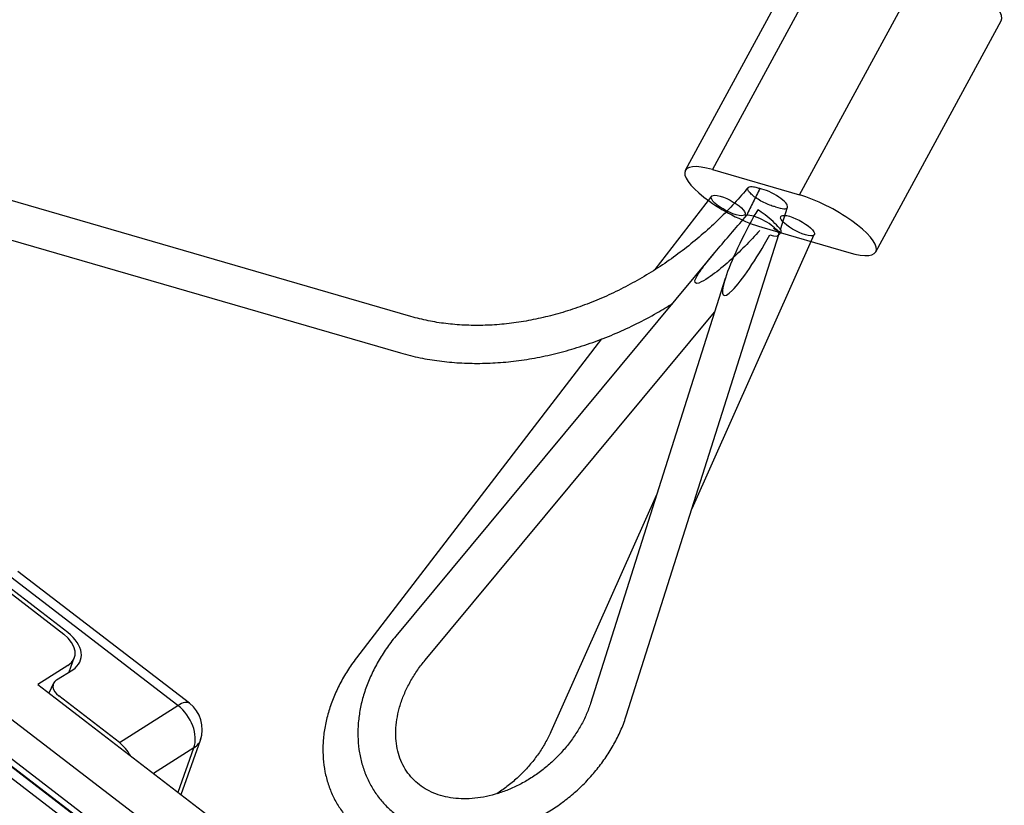
# Model space of a CAD drawing. Units: inches. Extents: x 0 to 17, y 0 to 11.
# Drawn here: x 9.3 to 10.8, y 8.2 to 9.4 of the extents above; entities that cross this region are included whole.
import ezdxf

# ---------------------------------------------------------------- set-up
doc = ezdxf.new("R2010")
doc.units = ezdxf.units.IN
doc.header["$MEASUREMENT"] = 0
doc.layers.add('GEOM', color=7, linetype='CONTINUOUS')

msp = doc.modelspace()

# ---------------------------------------------------------------- linework, layer by layer
at = {"layer": 'GEOM', "color": 7, "linetype": 'Continuous'}
for p, q in [((10.4874, 9.4765), (10.2957, 9.123)), ((10.4874, 9.4765), (10.2957, 9.123)), ((10.5287, 9.4777), (10.3371, 9.1242)), ((10.4705, 9.0856), (10.6622, 9.439)), ((10.5874, 8.9986), (10.779, 9.352)), ((10.5874, 8.9986), (10.779, 9.352)), ((9.8761, 8.8996), (8.406, 9.3257)), ((9.8761, 8.8996), (8.406, 9.3257)), ((8.3911, 9.2696), (9.8599, 8.8439)), ((8.3911, 9.2696), (9.8599, 8.8439)), ((10.3371, 9.1242), (10.4705, 9.0856)), ((10.3356, 9.0835), (10.2493, 8.9713)), ((10.3356, 9.0835), (10.2493, 8.9713)), ((10.4414, 9.0325), (10.4522, 9.0666)), ((10.4414, 9.0325), (10.4522, 9.0666)), ((10.206, 8.2904), (10.439, 9.0249)), ((10.206, 8.2904), (10.439, 9.0249)), ((10.3062, 8.6061), (10.493, 9.0249)), ((10.3062, 8.6061), (10.493, 9.0249)), ((10.4126, 9.0361), (10.546, 8.9974)), ((10.4388, 9.0244), (10.4427, 9.0291)), ((10.4388, 9.0244), (10.4427, 9.0291)), ((10.339, 8.9952), (9.853, 8.4108)), ((10.339, 8.9952), (9.853, 8.4108)), ((10.3568, 8.9577), (10.1507, 8.3079)), ((10.3568, 8.9577), (10.1507, 8.3079)), ((9.8976, 8.3737), (10.3405, 8.9062)), ((9.8976, 8.3737), (10.3405, 8.9062)), ((10.1678, 8.8653), (9.7928, 8.3775)), ((10.1678, 8.8653), (9.7928, 8.3775)), ((10.2519, 8.6268), (10.0901, 8.2641)), ((10.2519, 8.6268), (10.0901, 8.2641)), ((9.351, 8.4162), (9.2446, 8.4979)), ((9.5197, 8.3045), (9.2573, 8.5059)), ((9.5372, 8.308), (9.2749, 8.5094)), ((9.5372, 8.308), (9.2749, 8.5094)), ((9.2436, 8.4915), (9.3449, 8.4137)), ((9.3534, 8.356), (9.3611, 8.3776)), ((9.3534, 8.356), (9.3611, 8.3776)), ((9.3513, 8.3658), (9.3051, 8.3368)), ((9.1724, 8.3547), (9.4701, 8.1261)), ((9.334, 8.3438), (9.3587, 8.3593)), ((9.3051, 8.3368), (9.5946, 8.1145)), ((9.3294, 8.3388), (9.322, 8.3237)), ((9.3294, 8.3388), (9.322, 8.3237)), ((9.4231, 8.089), (9.1254, 8.3176)), ((9.4231, 8.089), (9.1254, 8.3176)), ((9.4367, 8.0909), (9.139, 8.3194)), ((9.43, 8.2481), (9.3373, 8.3192)), ((9.4055, 8.0855), (9.1078, 8.3141)), ((9.4307, 8.0845), (9.133, 8.3131)), ((9.43, 8.2481), (9.5197, 8.3045)), ((9.544, 8.2397), (9.4821, 8.2008)), ((9.5198, 8.1719), (9.544, 8.2397)), ((9.5243, 8.1685), (9.5539, 8.2515)), ((9.5243, 8.1685), (9.5539, 8.2515))]:
    msp.add_line(p, q, dxfattribs=at)
msp.add_arc((9.5068, 8.2683), 0.05, 340.3745, 52.4874, dxfattribs=at)
msp.add_arc((9.5068, 8.2683), 0.05, 340.3745, 52.4874, dxfattribs=at)
for centre, major_axis, ratio, start_param, end_param in [((10.6999, 9.3949), (-0.0791, 0.0429), 0.28916, 3.141593, 5.358551), ((10.3749, 9.0802), (0.0791, -0.0429), 0.28916, 2.216958, 5.358551), ((10.3613, 9.0694), (-0.0259, 0.0138), 0.287566, 3.776791, 10.059976), ((10.426, 9.0801), (-0.026, 0.0138), 0.287182, 2.020523, 5.528021), ((10.5083, 9.0415), (0.0791, -0.0429), 0.28916, 5.358551, 8.500144), ((10.4129, 9.0386), (0.0583, 0.1067), 0.144042, 1.516221, 4.657814), ((10.4129, 9.0386), (-0.0259, 0.0142), 0.279027, 5.346682, 5.951513), ((10.4129, 9.0386), (0.0583, 0.1067), 0.144042, 1.420297, 1.516221), ((10.4129, 9.0386), (-0.0259, 0.0142), 0.279027, 2.205089, 5.346682), ((10.4204, 9.0476), (0.0223, -0.0185), 0.140637, 5.305333, 8.638773), ((10.4674, 9.0386), (-0.0256, 0.0138), 0.288829, 3.785407, 10.068592), ((9.3141, 8.3944), (-0.0471, 0.0168), 0.640218, 2.67466, 4.245456), ((9.3145, 8.3932), (-0.0559, 0.02), 0.640218, 2.67466, 4.245456), ((9.3531, 8.3291), (-0.0241, 0.0086), 0.640218, 5.816252, 7.387049), ((9.5068, 8.2683), (0.0304, 0.0397), 0.345802, 0, 0.75092), ((9.5068, 8.2683), (0.0266, -0.0423), 0.685961, 0.495235, 2.066031), ((9.5068, 8.2683), (-0.0475, 0.0159), 0.657558, 2.660402, 3.205121), ((9.4144, 8.2102), (-0.0301, 0.0471), 0.660891, 4.665625, 5.145856)]:
    msp.add_ellipse(centre, major_axis=major_axis, ratio=ratio, start_param=start_param, end_param=end_param, dxfattribs=at)
for points, knots in [([(10.4337, 9.0673), (10.4317, 9.0677), (10.4295, 9.0683), (10.4243, 9.0701), (10.4212, 9.0713), (10.4152, 9.0741), (10.4121, 9.0758), (10.4063, 9.0792), (10.4036, 9.081), (10.3989, 9.0846), (10.3969, 9.0864), (10.3937, 9.0897), (10.3926, 9.0912), (10.3912, 9.0938), (10.391, 9.095), (10.3915, 9.0968), (10.3923, 9.0975), (10.3946, 9.0982), (10.3963, 9.0984), (10.4003, 9.098), (10.4027, 9.0975), (10.4068, 9.0963), (10.4083, 9.0958), (10.4098, 9.0953)], [0, 0, 0, 0, 0.08385, 0.08385, 0.183622, 0.183622, 0.283217, 0.283217, 0.380881, 0.380881, 0.475705, 0.475705, 0.568236, 0.568236, 0.660151, 0.660151, 0.753336, 0.753336, 0.849027, 0.849027, 0.947312, 0.947312, 1, 1, 1, 1]), ([(10.3917, 9.0969), (10.3902, 9.095), (10.3818, 9.0848), (10.3654, 9.0666), (10.342, 9.0431), (10.3172, 9.0209), (10.2913, 9), (10.2644, 8.9806), (10.2366, 8.9628), (10.208, 8.9467), (10.1788, 8.9323), (10.1493, 8.9197), (10.1194, 8.9091), (10.0894, 8.9004), (10.0595, 8.8937), (10.0297, 8.8889), (10.0003, 8.8862), (9.9714, 8.8856), (9.9432, 8.887), (9.9157, 8.8903), (9.8934, 8.8949), (9.8804, 8.8983), (9.8761, 8.8996)], [0, 0, 0, 0, 0.011409, 0.064787, 0.118176, 0.171564, 0.22495, 0.27833, 0.331703, 0.385067, 0.438421, 0.491764, 0.545099, 0.598427, 0.651753, 0.705083, 0.758427, 0.8118, 0.865218, 0.918704, 0.972282, 1, 1, 1, 1]), ([(10.3917, 9.0969), (10.3902, 9.095), (10.3818, 9.0848), (10.3654, 9.0666), (10.342, 9.0431), (10.3172, 9.0209), (10.2913, 9), (10.2644, 8.9806), (10.2366, 8.9628), (10.208, 8.9467), (10.1788, 8.9323), (10.1493, 8.9197), (10.1194, 8.9091), (10.0894, 8.9004), (10.0595, 8.8937), (10.0297, 8.8889), (10.0003, 8.8862), (9.9714, 8.8856), (9.9432, 8.887), (9.9157, 8.8903), (9.8934, 8.8949), (9.8804, 8.8983), (9.8761, 8.8996)], [0, 0, 0, 0, 0.011409, 0.064787, 0.118176, 0.171564, 0.22495, 0.27833, 0.331703, 0.385067, 0.438421, 0.491764, 0.545099, 0.598427, 0.651753, 0.705083, 0.758427, 0.8118, 0.865218, 0.918704, 0.972282, 1, 1, 1, 1]), ([(10.4098, 9.0953), (10.4064, 9.0886), (10.403, 9.0819), (10.3962, 9.0682), (10.3929, 9.0614), (10.3897, 9.0544)], [0, 0, 0, 0, 0.5, 0.5, 1, 1, 1, 1]), ([(10.4097, 9.031), (10.3948, 9.0146), (10.3792, 8.9987), (10.3546, 8.9767), (10.3461, 8.9696), (10.3329, 8.96), (10.3284, 8.9569), (10.3191, 8.9518), (10.3126, 8.9483), (10.3091, 8.9549), (10.3131, 8.9607), (10.319, 8.9698), (10.3222, 8.9742), (10.3323, 8.9872), (10.3395, 8.9957), (10.3609, 9.021), (10.3754, 9.0376), (10.3897, 9.0544)], [0, 0, 0, 0, 0.25, 0.25, 0.375, 0.375, 0.4375, 0.4375, 0.5, 0.5, 0.5625, 0.5625, 0.625, 0.625, 0.75, 0.75, 1, 1, 1, 1]), ([(9.8599, 8.8439), (9.865, 8.8424), (9.8797, 8.8385), (9.9046, 8.8334), (9.9347, 8.8295), (9.9656, 8.8277), (9.9971, 8.828), (10.029, 8.8304), (10.0612, 8.835), (10.0936, 8.8417), (10.126, 8.8504), (10.1582, 8.8611), (10.1901, 8.8738), (10.2215, 8.8884), (10.2503, 8.9037), (10.2683, 8.9145), (10.2762, 8.9195)], [0, 0, 0, 0, 0.040478, 0.114985, 0.189594, 0.264343, 0.339212, 0.414178, 0.48922, 0.564318, 0.639456, 0.714621, 0.789803, 0.864994, 0.940189, 1, 1, 1, 1]), ([(9.8599, 8.8439), (9.865, 8.8424), (9.8797, 8.8385), (9.9046, 8.8334), (9.9347, 8.8295), (9.9656, 8.8277), (9.9971, 8.828), (10.029, 8.8304), (10.0612, 8.835), (10.0936, 8.8417), (10.126, 8.8504), (10.1582, 8.8611), (10.1901, 8.8738), (10.2215, 8.8884), (10.2503, 8.9037), (10.2683, 8.9145), (10.2762, 8.9195)], [0, 0, 0, 0, 0.040478, 0.114985, 0.189594, 0.264343, 0.339212, 0.414178, 0.48922, 0.564318, 0.639456, 0.714621, 0.789803, 0.864994, 0.940189, 1, 1, 1, 1]), ([(9.853, 8.4108), (9.8503, 8.4075), (9.8428, 8.3981), (9.8316, 8.3819), (9.8202, 8.362), (9.8107, 8.3415), (9.8033, 8.3206), (9.7981, 8.2994), (9.7952, 8.2783), (9.7945, 8.2575), (9.7962, 8.2373), (9.8001, 8.2178), (9.8062, 8.1993), (9.8145, 8.182), (9.8247, 8.1661), (9.8369, 8.1517), (9.8508, 8.1391), (9.8662, 8.1282), (9.8831, 8.1192), (9.9012, 8.1122), (9.9204, 8.1072), (9.9406, 8.1043), (9.9614, 8.1036), (9.9827, 8.105), (10.0043, 8.1085), (10.0259, 8.1142), (10.0474, 8.1219), (10.0683, 8.1315), (10.0886, 8.143), (10.1081, 8.1563), (10.1265, 8.1711), (10.1436, 8.1873), (10.1592, 8.2049), (10.1733, 8.2235), (10.1856, 8.2431), (10.1959, 8.2633), (10.2023, 8.2792), (10.2054, 8.2883), (10.206, 8.2904)], [0, 0, 0, 0, 0.015768, 0.044825, 0.073918, 0.103025, 0.132133, 0.161219, 0.190251, 0.219187, 0.24798, 0.276589, 0.304985, 0.333166, 0.361158, 0.389016, 0.416813, 0.444605, 0.47247, 0.50047, 0.528646, 0.557012, 0.585558, 0.614256, 0.643071, 0.671968, 0.700917, 0.729897, 0.758894, 0.787901, 0.816917, 0.845945, 0.874989, 0.904051, 0.933134, 0.962235, 0.991345, 1, 1, 1, 1]), ([(9.853, 8.4108), (9.8503, 8.4075), (9.8428, 8.3981), (9.8316, 8.3819), (9.8202, 8.362), (9.8107, 8.3415), (9.8033, 8.3206), (9.7981, 8.2994), (9.7952, 8.2783), (9.7945, 8.2575), (9.7962, 8.2373), (9.8001, 8.2178), (9.8062, 8.1993), (9.8145, 8.182), (9.8247, 8.1661), (9.8369, 8.1517), (9.8508, 8.1391), (9.8662, 8.1282), (9.8831, 8.1192), (9.9012, 8.1122), (9.9204, 8.1072), (9.9406, 8.1043), (9.9614, 8.1036), (9.9827, 8.105), (10.0043, 8.1085), (10.0259, 8.1142), (10.0474, 8.1219), (10.0683, 8.1315), (10.0886, 8.143), (10.1081, 8.1563), (10.1265, 8.1711), (10.1436, 8.1873), (10.1592, 8.2049), (10.1733, 8.2235), (10.1856, 8.2431), (10.1959, 8.2633), (10.2023, 8.2792), (10.2054, 8.2883), (10.206, 8.2904)], [0, 0, 0, 0, 0.015768, 0.044825, 0.073918, 0.103025, 0.132133, 0.161219, 0.190251, 0.219187, 0.24798, 0.276589, 0.304985, 0.333166, 0.361158, 0.389016, 0.416813, 0.444605, 0.47247, 0.50047, 0.528646, 0.557012, 0.585558, 0.614256, 0.643071, 0.671968, 0.700917, 0.729897, 0.758894, 0.787901, 0.816917, 0.845945, 0.874989, 0.904051, 0.933134, 0.962235, 0.991345, 1, 1, 1, 1]), ([(9.7928, 8.3775), (9.7902, 8.3741), (9.7831, 8.3645), (9.7726, 8.348), (9.7621, 8.3277), (9.7536, 8.307), (9.7472, 8.2859), (9.743, 8.2648), (9.7411, 8.2438), (9.7415, 8.2232), (9.7442, 8.2033), (9.7491, 8.1842), (9.7563, 8.1663), (9.7655, 8.1496), (9.7766, 8.1344), (9.7896, 8.1208), (9.8042, 8.1089), (9.8203, 8.0989), (9.8378, 8.0908), (9.8565, 8.0847), (9.8761, 8.0807), (9.8966, 8.0788), (9.9177, 8.0791), (9.9392, 8.0815), (9.9608, 8.086), (9.9824, 8.0926), (10.0036, 8.1012), (10.0199, 8.1095), (10.0291, 8.1148), (10.0315, 8.1163)], [0, 0, 0, 0, 0.021309, 0.060565, 0.099868, 0.139184, 0.178488, 0.217744, 0.256902, 0.295902, 0.334681, 0.37319, 0.411405, 0.449342, 0.487054, 0.524628, 0.562154, 0.599723, 0.637432, 0.675354, 0.713527, 0.751953, 0.790607, 0.829446, 0.86842, 0.907485, 0.946606, 0.98576, 1, 1, 1, 1]), ([(9.7928, 8.3775), (9.7902, 8.3741), (9.7831, 8.3645), (9.7726, 8.348), (9.7621, 8.3277), (9.7536, 8.307), (9.7472, 8.2859), (9.743, 8.2648), (9.7411, 8.2438), (9.7415, 8.2232), (9.7442, 8.2033), (9.7491, 8.1842), (9.7563, 8.1663), (9.7655, 8.1496), (9.7766, 8.1344), (9.7896, 8.1208), (9.8042, 8.1089), (9.8203, 8.0989), (9.8378, 8.0908), (9.8565, 8.0847), (9.8761, 8.0807), (9.8966, 8.0788), (9.9177, 8.0791), (9.9392, 8.0815), (9.9608, 8.086), (9.9824, 8.0926), (10.0036, 8.1012), (10.0199, 8.1095), (10.0291, 8.1148), (10.0315, 8.1163)], [0, 0, 0, 0, 0.021309, 0.060565, 0.099868, 0.139184, 0.178488, 0.217744, 0.256902, 0.295902, 0.334681, 0.37319, 0.411405, 0.449342, 0.487054, 0.524628, 0.562154, 0.599723, 0.637432, 0.675354, 0.713527, 0.751953, 0.790607, 0.829446, 0.86842, 0.907485, 0.946606, 0.98576, 1, 1, 1, 1]), ([(10.1507, 8.3079), (10.1498, 8.305), (10.1469, 8.2965), (10.1407, 8.2823), (10.1314, 8.2655), (10.1204, 8.2494), (10.1077, 8.234), (10.0936, 8.2196), (10.0783, 8.2065), (10.062, 8.1948), (10.0448, 8.1847), (10.0272, 8.1763), (10.0093, 8.1698), (9.9914, 8.1651), (9.9738, 8.1624), (9.9567, 8.1616), (9.9403, 8.1627), (9.9249, 8.1657), (9.9106, 8.1705), (9.8975, 8.1771), (9.8858, 8.1854), (9.8756, 8.1954), (9.867, 8.2071), (9.8603, 8.2202), (9.8556, 8.2347), (9.8531, 8.2501), (9.8526, 8.2663), (9.8542, 8.283), (9.8578, 8.3001), (9.8635, 8.3173), (9.8712, 8.3343), (9.8807, 8.351), (9.8898, 8.3641), (9.8957, 8.3715), (9.8976, 8.3737)], [0, 0, 0, 0, 0.016032, 0.047883, 0.079737, 0.111573, 0.143402, 0.175228, 0.20705, 0.238859, 0.270644, 0.302398, 0.334118, 0.365813, 0.397496, 0.4292, 0.460982, 0.492931, 0.525168, 0.557841, 0.591091, 0.624972, 0.659348, 0.693783, 0.727796, 0.761209, 0.794063, 0.826493, 0.858643, 0.890624, 0.922516, 0.954367, 0.986201, 1, 1, 1, 1]), ([(10.1507, 8.3079), (10.1498, 8.305), (10.1469, 8.2965), (10.1407, 8.2823), (10.1314, 8.2655), (10.1204, 8.2494), (10.1077, 8.234), (10.0936, 8.2196), (10.0783, 8.2065), (10.062, 8.1948), (10.0448, 8.1847), (10.0272, 8.1763), (10.0093, 8.1698), (9.9914, 8.1651), (9.9738, 8.1624), (9.9567, 8.1616), (9.9403, 8.1627), (9.9249, 8.1657), (9.9106, 8.1705), (9.8975, 8.1771), (9.8858, 8.1854), (9.8756, 8.1954), (9.867, 8.2071), (9.8603, 8.2202), (9.8556, 8.2347), (9.8531, 8.2501), (9.8526, 8.2663), (9.8542, 8.283), (9.8578, 8.3001), (9.8635, 8.3173), (9.8712, 8.3343), (9.8807, 8.351), (9.8898, 8.3641), (9.8957, 8.3715), (9.8976, 8.3737)], [0, 0, 0, 0, 0.016032, 0.047883, 0.079737, 0.111573, 0.143402, 0.175228, 0.20705, 0.238859, 0.270644, 0.302398, 0.334118, 0.365813, 0.397496, 0.4292, 0.460982, 0.492931, 0.525168, 0.557841, 0.591091, 0.624972, 0.659348, 0.693783, 0.727796, 0.761209, 0.794063, 0.826493, 0.858643, 0.890624, 0.922516, 0.954367, 0.986201, 1, 1, 1, 1]), ([(10.0901, 8.2641), (10.0888, 8.2613), (10.0847, 8.2528), (10.0768, 8.2389), (10.0656, 8.2228), (10.0528, 8.2075), (10.0386, 8.1933), (10.0233, 8.1805), (10.0126, 8.173), (10.0073, 8.1695)], [0, 0, 0, 0, 0.078226, 0.232984, 0.387839, 0.542665, 0.697481, 0.85227, 1, 1, 1, 1]), ([(10.0901, 8.2641), (10.0888, 8.2613), (10.0847, 8.2528), (10.0768, 8.2389), (10.0656, 8.2228), (10.0528, 8.2075), (10.0386, 8.1933), (10.0233, 8.1805), (10.0126, 8.173), (10.0073, 8.1695)], [0, 0, 0, 0, 0.078226, 0.232984, 0.387839, 0.542665, 0.697481, 0.85227, 1, 1, 1, 1])]:
    msp.add_open_spline(points, degree=3, knots=knots, dxfattribs=at)

doc.saveas('drawing.dxf')
